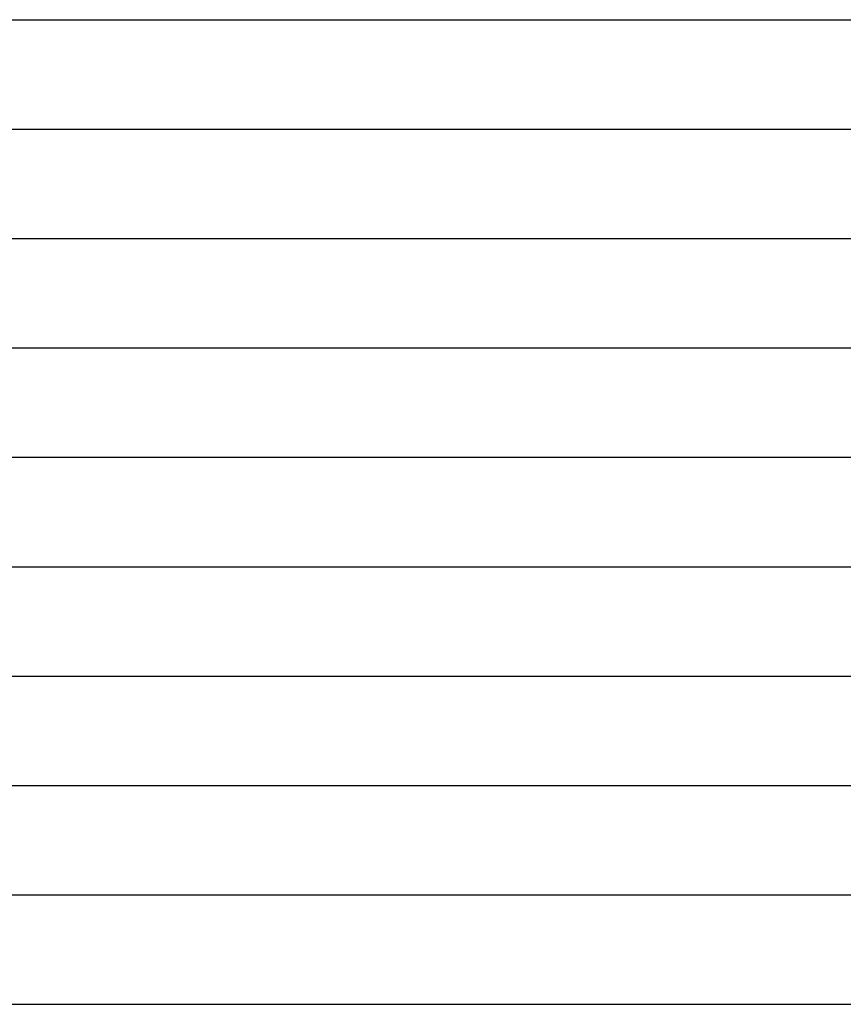
# Model space of a CAD drawing. Extents: x -529416 to 384172, y -199140 to 476095.
# Drawn here: x -413635 to -407991, y 69059 to 75809 of the extents above; entities that cross this region are included whole.
import ezdxf

# ---------------------------------------------------------------- set-up
doc = ezdxf.new("R2010")
doc.units = 0
doc.header["$LTSCALE"] = 1000
doc.header["$MEASUREMENT"] = 0
doc.layers.add('__附着_S10-恒大御景半岛·馨园-2住宅楼-说明模板_SEN151MH_设计区$0$S10-结构设计总说明（通用）_SEN14LG4_设计区$0$subline-2', color=8, linetype='Continuous')

msp = doc.modelspace()

# ---------------------------------------------------------------- linework, layer by layer
at = {"layer": '__附着_S10-恒大御景半岛·馨园-2住宅楼-说明模板_SEN151MH_设计区$0$S10-结构设计总说明（通用）_SEN14LG4_设计区$0$subline-2'}
for p, q in [((-437818.6, 75809.4), (-407802.4, 75809.4)), ((-437818.6, 75059.4), (-407802.4, 75059.4)), ((-437818.6, 74309.4), (-407802.4, 74309.4)), ((-437818.6, 73559.4), (-407802.4, 73559.4)), ((-437818.6, 72809.4), (-407802.4, 72809.4)), ((-437818.6, 72059.4), (-407802.4, 72059.4)), ((-437818.6, 71309.4), (-407802.4, 71309.4)), ((-437818.6, 70559.4), (-407802.4, 70559.4)), ((-437818.6, 69809.4), (-407802.4, 69809.4)), ((-437818.6, 69059.4), (-407802.4, 69059.4))]:
    msp.add_line(p, q, dxfattribs=at)

doc.saveas('drawing.dxf')
